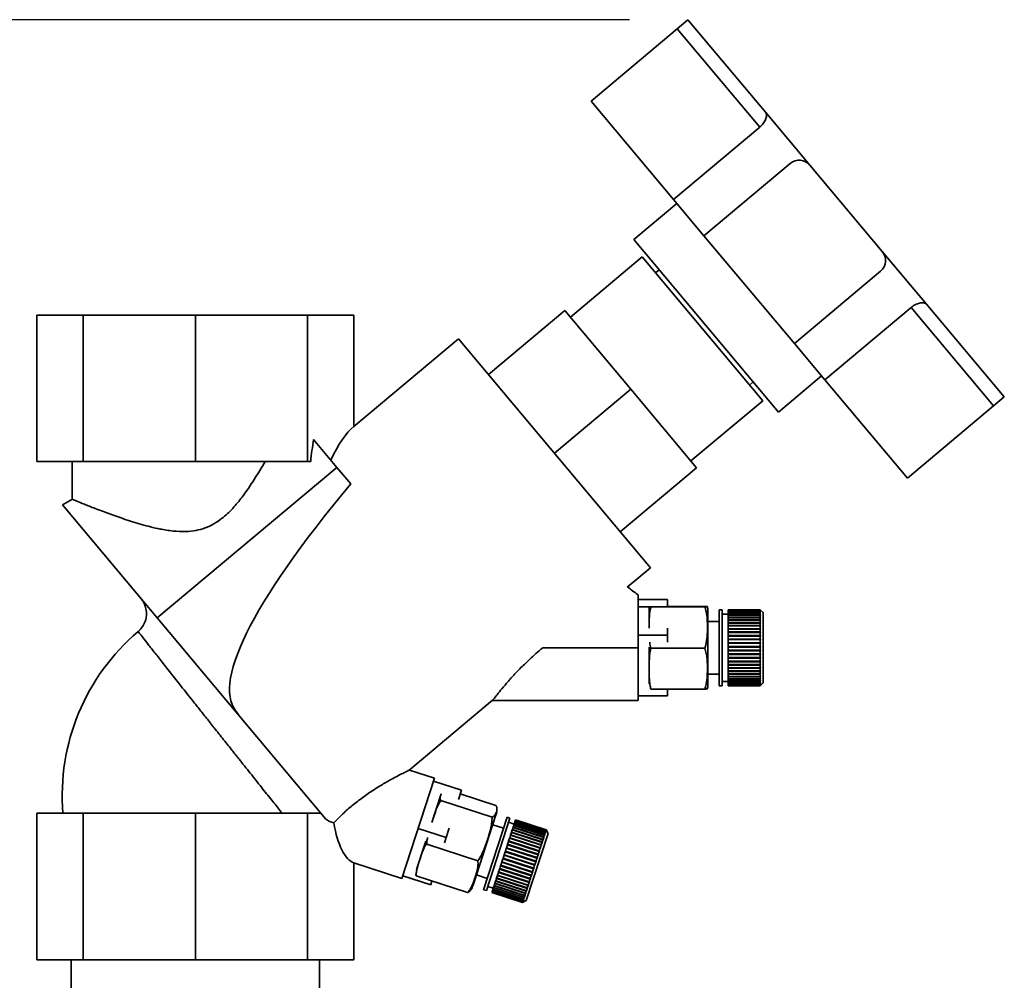
# Paper-space layout 'Blatt1' of a CAD drawing. Units: millimetres. Extents: x 0 to 5940, y 0 to 4200.
# Drawn here: x 3598 to 3766, y 3351 to 3515 of the extents above; entities that cross this region are included whole.
import ezdxf

# ---------------------------------------------------------------- set-up
doc = ezdxf.new("R2010")
doc.units = ezdxf.units.MM
doc.header["$LTSCALE"] = 10
doc.layers.add('1', color=7, linetype='Continuous')
doc.styles.add('SLDTEXTSTYLE0', font='TXT', dxfattribs={"width": 0.605})
doc.dimstyles.new('SLDDIMSTYLE0', dxfattribs={"dimtxt": 35, "dimasz": 25, "dimexe": 0, "dimexo": 0.0625, "dimgap": 8.75, "dimtad": 1, "dimdec": 1, "dimrnd": 1e-09, "dimzin": 4, "dimdsep": 46, "dimtxsty": 'SLDTEXTSTYLE0', "dimsah": 1, "dimcen": 0.09, "dimadec": 0, "dimazin": 1, "dimtfac": 1, "dimtdec": 1, "dimtofl": 0, "dimtmove": 0, "dimatfit": 3, "dimfxl": 1, "dimfrac": 2, "dimtolj": 1, "dimtzin": 12, "dimarcsym": 0})

# ---------------------------------------------------------------- blocks, each defined once
blk = doc.blocks.new('_D_2')
at = {"layer": '1'}
for p, q in [((3701.81, 3514.6), (2934.78, 3514.6)), ((2944.78, 3514.6), (2944.78, 1701.22)), ((3504.73, 1701.22), (2934.78, 1701.22))]:
    blk.add_line(p, q, dxfattribs=at)
for points in [[(2944.78, 3514.6), (2940.78, 3489.6), (2948.78, 3489.6)], [(2944.78, 1701.22), (2948.78, 1726.22), (2940.78, 1726.22)]]:
    blk.add_solid(points, dxfattribs=at)
at = {"layer": '1', "insert": (2899.66, 2515.67), "char_height": 35, "attachment_point": 1, "rotation": 90, "style": 'SLDTEXTSTYLE0'}
blk.add_mtext('ca. 1850', dxfattribs=at)

psp = doc.layouts.new('Blatt1')

# ---------------------------------------------------------------- linework, layer by layer
at = {"color": 7, "linetype": 'Continuous', "lineweight": 35}
for p, q in [((3709.97, 3513.06), (3711.81, 3514.6)), ((3711.81, 3514.6), (3725.09, 3498.78)), ((3695.26, 3500.72), (3709.97, 3513.06)), ((3709.97, 3513.06), (3724.05, 3496.27)), ((3695.26, 3500.72), (3709.34, 3483.93)), ((3725.09, 3498.78), (3732.63, 3489.78)), ((3724.05, 3496.27), (3709.34, 3483.93)), ((3729.25, 3490.08), (3714.54, 3477.74)), ((3732.63, 3489.78), (3744.97, 3475.07)), ((3709.34, 3483.93), (3714.54, 3477.74)), ((3709.92, 3483.25), (3702.56, 3477.08)), ((3702.56, 3477.08), (3727.24, 3447.66)), ((3714.54, 3477.74), (3729.97, 3459.35)), ((3704.01, 3474.12), (3691.75, 3463.83)), ((3724.57, 3449.6), (3704.01, 3474.12)), ((3744.97, 3475.07), (3752.52, 3466.08)), ((3706.87, 3471.95), (3706.26, 3471.43)), ((3729.97, 3459.35), (3744.68, 3471.69)), ((3735.17, 3453.15), (3749.88, 3465.5)), ((3749.88, 3465.5), (3763.96, 3448.71)), ((3752.52, 3466.08), (3765.8, 3450.25)), ((3600.67, 3464.22), (3600.67, 3439.22)), ((3600.67, 3464.22), (3608.59, 3464.22)), ((3608.59, 3464.22), (3608.59, 3439.22)), ((3608.59, 3464.22), (3627.73, 3464.22)), ((3627.73, 3464.22), (3627.73, 3439.22)), ((3646.86, 3464.22), (3627.73, 3464.22)), ((3646.86, 3464.22), (3646.86, 3439.22)), ((3654.79, 3464.22), (3646.86, 3464.22)), ((3654.79, 3445.22), (3654.79, 3464.22)), ((3677.76, 3454.05), (3690.78, 3464.98)), ((3702.03, 3451.57), (3690.78, 3464.98)), ((3672.62, 3460.18), (3654.79, 3445.22)), ((3705.4, 3421.11), (3672.62, 3460.18)), ((3729.97, 3459.35), (3735.17, 3453.15)), ((3727.24, 3447.66), (3734.6, 3453.84)), ((3722.32, 3452.28), (3722.94, 3452.8)), ((3735.17, 3453.15), (3749.25, 3436.37)), ((3702.03, 3451.57), (3689.01, 3440.65)), ((3713.28, 3438.17), (3702.03, 3451.57)), ((3765.8, 3450.25), (3763.96, 3448.71)), ((3712.32, 3439.32), (3724.57, 3449.6)), ((3763.96, 3448.71), (3749.25, 3436.37)), ((3651.9, 3438.2), (3647.9, 3442.97)), ((3600.67, 3439.22), (3608.59, 3439.22)), ((3606.73, 3439.22), (3606.73, 3432.77)), ((3608.59, 3439.22), (3627.73, 3439.22)), ((3627.73, 3439.22), (3646.86, 3439.22)), ((3646.86, 3439.22), (3647.41, 3439.22)), ((3621.22, 3412.54), (3651.9, 3438.2)), ((3654.24, 3435.41), (3651.9, 3438.2)), ((3713.28, 3438.17), (3700.26, 3427.24)), ((3606.77, 3432.82), (3605.04, 3431.82)), ((3621.22, 3412.54), (3605.04, 3431.82)), ((3701.44, 3417.79), (3705.4, 3421.11)), ((3708.29, 3415.66), (3703.29, 3415.66)), ((3708.29, 3414.47), (3708.29, 3415.66)), ((3705.19, 3414.45), (3703.29, 3414.45)), ((3705.19, 3410.81), (3705.19, 3414.45)), ((3705.49, 3414.44), (3714.69, 3414.44)), ((3708.29, 3414.49), (3714.69, 3414.49)), ((3715.19, 3401.13), (3715.19, 3413.77)), ((3717.64, 3413.95), (3717.14, 3413.95)), ((3717.14, 3400.95), (3717.14, 3413.95)), ((3717.64, 3400.95), (3717.64, 3413.95)), ((3718.64, 3413.2), (3717.64, 3413.2)), ((3724.14, 3413.95), (3718.64, 3413.95)), ((3718.64, 3413.94), (3718.64, 3413.95)), ((3718.64, 3413.94), (3724.14, 3413.94)), ((3718.64, 3413.93), (3718.64, 3413.94)), ((3724.14, 3413.93), (3718.64, 3413.93)), ((3718.64, 3413.87), (3718.64, 3413.93)), ((3718.64, 3413.87), (3724.14, 3413.87)), ((3718.64, 3413.85), (3718.64, 3413.87)), ((3724.14, 3413.85), (3718.64, 3413.85)), ((3718.64, 3413.73), (3718.64, 3413.85)), ((3718.64, 3413.73), (3724.14, 3413.73)), ((3718.64, 3413.71), (3718.64, 3413.73)), ((3724.14, 3413.71), (3718.64, 3413.71)), ((3718.64, 3413.54), (3718.64, 3413.71)), ((3718.64, 3413.54), (3724.14, 3413.54)), ((3718.64, 3413.5), (3718.64, 3413.54)), ((3724.14, 3413.5), (3718.64, 3413.5)), ((3718.64, 3413.29), (3718.64, 3413.5)), ((3718.64, 3413.29), (3724.14, 3413.29)), ((3718.64, 3413.24), (3718.64, 3413.29)), ((3724.14, 3413.24), (3718.64, 3413.24)), ((3718.64, 3412.98), (3718.64, 3413.24)), ((3718.64, 3413.24), (3724.19, 3413.24)), ((3718.64, 3413.24), (3718.64, 3413.24)), ((3724.64, 3413.45), (3724.14, 3413.95)), ((3724.14, 3413.94), (3724.14, 3413.95)), ((3724.14, 3413.94), (3724.19, 3413.89)), ((3724.14, 3413.87), (3724.14, 3413.93)), ((3724.19, 3413.88), (3724.14, 3413.93)), ((3724.14, 3413.87), (3724.19, 3413.82)), ((3724.14, 3413.73), (3724.14, 3413.85)), ((3724.19, 3413.8), (3724.14, 3413.85)), ((3724.14, 3413.73), (3724.19, 3413.69)), ((3724.14, 3413.54), (3724.14, 3413.71)), ((3724.19, 3413.66), (3724.14, 3413.71)), ((3724.14, 3413.54), (3724.19, 3413.49)), ((3724.14, 3413.29), (3724.14, 3413.5)), ((3724.19, 3413.46), (3724.14, 3413.5)), ((3724.14, 3413.29), (3724.19, 3413.24)), ((3724.14, 3412.98), (3724.14, 3413.24)), ((3724.19, 3413.2), (3724.14, 3413.24)), ((3724.15, 3413.49), (3724.19, 3413.49)), ((3724.16, 3413.69), (3724.19, 3413.69)), ((3724.17, 3413.82), (3724.19, 3413.82)), ((3724.18, 3413.89), (3724.19, 3413.89)), ((3724.19, 3413.89), (3724.19, 3413.88)), ((3724.19, 3413.82), (3724.19, 3413.8)), ((3724.19, 3413.69), (3724.19, 3413.66)), ((3724.19, 3413.49), (3724.19, 3413.46)), ((3724.19, 3413.24), (3724.19, 3413.2)), ((3724.64, 3401.45), (3724.64, 3413.45)), ((3634.98, 3396.13), (3621.22, 3412.54)), ((3717.14, 3411.95), (3715.19, 3411.95)), ((3718.64, 3412.98), (3724.14, 3412.98)), ((3718.64, 3412.94), (3718.64, 3412.98)), ((3718.64, 3412.94), (3724.19, 3412.94)), ((3718.64, 3412.93), (3718.64, 3412.94)), ((3724.14, 3412.93), (3718.64, 3412.93)), ((3718.64, 3412.62), (3718.64, 3412.93)), ((3718.64, 3412.62), (3724.14, 3412.62)), ((3718.64, 3412.58), (3718.64, 3412.62)), ((3718.64, 3412.58), (3724.19, 3412.58)), ((3718.64, 3412.56), (3718.64, 3412.58)), ((3724.14, 3412.56), (3718.64, 3412.56)), ((3718.64, 3412.21), (3718.64, 3412.56)), ((3718.64, 3412.21), (3724.14, 3412.21)), ((3718.64, 3412.17), (3718.64, 3412.21)), ((3718.64, 3412.17), (3724.19, 3412.17)), ((3718.64, 3412.14), (3718.64, 3412.17)), ((3724.14, 3412.14), (3718.64, 3412.14)), ((3718.64, 3411.75), (3718.64, 3412.14)), ((3718.64, 3411.75), (3724.14, 3411.75)), ((3718.64, 3411.72), (3718.64, 3411.75)), ((3718.64, 3411.72), (3724.19, 3411.72)), ((3718.64, 3411.67), (3718.64, 3411.72)), ((3724.14, 3411.67), (3718.64, 3411.67)), ((3718.64, 3411.25), (3718.64, 3411.67)), ((3724.14, 3412.98), (3724.19, 3412.94)), ((3724.14, 3412.62), (3724.14, 3412.93)), ((3724.19, 3412.88), (3724.14, 3412.93)), ((3724.14, 3412.62), (3724.19, 3412.58)), ((3724.14, 3412.21), (3724.14, 3412.56)), ((3724.19, 3412.52), (3724.14, 3412.56)), ((3724.14, 3412.21), (3724.19, 3412.17)), ((3724.14, 3411.75), (3724.14, 3412.14)), ((3724.19, 3412.1), (3724.14, 3412.14)), ((3724.14, 3411.75), (3724.19, 3411.72)), ((3724.14, 3411.25), (3724.14, 3411.67)), ((3724.19, 3411.64), (3724.14, 3411.67)), ((3724.19, 3412.94), (3724.19, 3412.88)), ((3724.19, 3412.58), (3724.19, 3412.52)), ((3724.19, 3412.17), (3724.19, 3412.1)), ((3724.19, 3411.72), (3724.19, 3411.64)), ((3708.29, 3409.6), (3708.29, 3410.79)), ((3718.64, 3411.25), (3724.14, 3411.25)), ((3718.64, 3411.22), (3718.64, 3411.25)), ((3718.64, 3411.22), (3724.19, 3411.22)), ((3718.64, 3411.17), (3718.64, 3411.22)), ((3724.14, 3411.17), (3718.64, 3411.17)), ((3718.64, 3410.71), (3718.64, 3411.17)), ((3718.64, 3410.71), (3724.14, 3410.71)), ((3718.64, 3410.69), (3718.64, 3410.71)), ((3718.64, 3410.69), (3724.19, 3410.69)), ((3718.64, 3410.63), (3718.64, 3410.69)), ((3724.14, 3410.63), (3718.64, 3410.63)), ((3718.64, 3410.15), (3718.64, 3410.63)), ((3718.64, 3410.15), (3724.14, 3410.15)), ((3718.64, 3410.13), (3718.64, 3410.15)), ((3718.64, 3410.13), (3724.19, 3410.13)), ((3718.64, 3410.06), (3718.64, 3410.13)), ((3724.14, 3410.06), (3718.64, 3410.06)), ((3718.64, 3409.55), (3718.64, 3410.06)), ((3724.14, 3411.25), (3724.19, 3411.22)), ((3724.14, 3410.71), (3724.14, 3411.17)), ((3724.19, 3411.14), (3724.14, 3411.17)), ((3724.14, 3410.71), (3724.19, 3410.69)), ((3724.14, 3410.15), (3724.14, 3410.63)), ((3724.19, 3410.6), (3724.14, 3410.63)), ((3724.14, 3410.15), (3724.19, 3410.13)), ((3724.14, 3409.55), (3724.14, 3410.06)), ((3724.19, 3410.04), (3724.14, 3410.06)), ((3724.19, 3411.22), (3724.19, 3411.14)), ((3724.19, 3410.13), (3724.19, 3410.04)), ((3703.29, 3409.6), (3708.29, 3409.6)), ((3708.29, 3408.42), (3708.29, 3409.6)), ((3718.64, 3409.55), (3724.14, 3409.55)), ((3718.64, 3409.54), (3718.64, 3409.55)), ((3718.64, 3409.54), (3724.19, 3409.54)), ((3718.64, 3409.46), (3718.64, 3409.54)), ((3724.14, 3409.46), (3718.64, 3409.46)), ((3718.64, 3408.94), (3718.64, 3409.46)), ((3718.64, 3408.94), (3724.14, 3408.94)), ((3718.64, 3408.93), (3718.64, 3408.94)), ((3718.64, 3408.93), (3724.19, 3408.93)), ((3718.64, 3408.84), (3718.64, 3408.93)), ((3724.14, 3408.84), (3718.64, 3408.84)), ((3718.64, 3408.31), (3718.64, 3408.84)), ((3718.64, 3408.31), (3724.14, 3408.31)), ((3718.64, 3408.31), (3724.19, 3408.31)), ((3718.64, 3408.31), (3718.64, 3408.31)), ((3718.64, 3408.21), (3718.64, 3408.31)), ((3724.14, 3408.21), (3718.64, 3408.21)), ((3718.64, 3407.68), (3718.64, 3408.21)), ((3724.14, 3409.55), (3724.19, 3409.54)), ((3724.14, 3408.94), (3724.14, 3409.46)), ((3724.19, 3409.44), (3724.14, 3409.46)), ((3724.14, 3408.94), (3724.19, 3408.93)), ((3724.14, 3408.31), (3724.14, 3408.84)), ((3724.19, 3408.83), (3724.14, 3408.84)), ((3724.14, 3408.31), (3724.19, 3408.31)), ((3724.14, 3407.68), (3724.14, 3408.21)), ((3724.19, 3408.21), (3724.14, 3408.21)), ((3724.19, 3409.54), (3724.19, 3409.44)), ((3724.19, 3408.93), (3724.19, 3408.83)), ((3724.19, 3408.31), (3724.19, 3408.21)), ((3703.29, 3407.45), (3687.01, 3407.45)), ((3703.29, 3398.45), (3703.29, 3407.45)), ((3705.19, 3401.31), (3705.19, 3407.54)), ((3705.49, 3407.41), (3714.69, 3407.41)), ((3718.64, 3407.68), (3724.14, 3407.68)), ((3718.64, 3407.68), (3724.19, 3407.68)), ((3718.64, 3407.68), (3718.64, 3407.68)), ((3718.64, 3407.58), (3718.64, 3407.68)), ((3724.14, 3407.58), (3718.64, 3407.58)), ((3718.64, 3407.04), (3718.64, 3407.58)), ((3718.64, 3407.04), (3724.14, 3407.04)), ((3718.64, 3406.94), (3718.64, 3407.04)), ((3724.14, 3406.94), (3718.64, 3406.94)), ((3718.64, 3406.41), (3718.64, 3406.94)), ((3718.64, 3406.94), (3724.19, 3406.94)), ((3718.64, 3406.94), (3718.64, 3406.94)), ((3724.14, 3407.68), (3724.19, 3407.68)), ((3724.14, 3407.04), (3724.14, 3407.58)), ((3724.19, 3407.58), (3724.14, 3407.58)), ((3724.14, 3407.04), (3724.19, 3407.04)), ((3724.14, 3406.41), (3724.14, 3406.94)), ((3724.19, 3406.94), (3724.14, 3406.94)), ((3724.19, 3407.68), (3724.19, 3407.58)), ((3724.19, 3407.04), (3724.19, 3406.94)), ((3718.64, 3406.41), (3724.14, 3406.41)), ((3718.64, 3406.32), (3718.64, 3406.41)), ((3718.64, 3406.32), (3724.19, 3406.32)), ((3718.64, 3406.31), (3718.64, 3406.32)), ((3724.14, 3406.31), (3718.64, 3406.31)), ((3718.64, 3405.78), (3718.64, 3406.31)), ((3718.64, 3405.78), (3724.14, 3405.78)), ((3718.64, 3405.7), (3718.64, 3405.78)), ((3718.64, 3405.7), (3724.19, 3405.7)), ((3718.64, 3405.69), (3718.64, 3405.7)), ((3724.14, 3405.69), (3718.64, 3405.69)), ((3718.64, 3405.17), (3718.64, 3405.69)), ((3718.64, 3405.17), (3724.14, 3405.17)), ((3718.64, 3405.1), (3718.64, 3405.17)), ((3718.64, 3405.1), (3724.19, 3405.1)), ((3718.64, 3405.08), (3718.64, 3405.1)), ((3724.14, 3405.08), (3718.64, 3405.08)), ((3718.64, 3404.59), (3718.64, 3405.08)), ((3724.14, 3406.41), (3724.19, 3406.41)), ((3724.19, 3406.32), (3724.14, 3406.31)), ((3724.14, 3405.78), (3724.14, 3406.31)), ((3724.14, 3405.78), (3724.19, 3405.8)), ((3724.19, 3405.7), (3724.14, 3405.69)), ((3724.14, 3405.17), (3724.14, 3405.69)), ((3724.14, 3405.17), (3724.19, 3405.19)), ((3724.19, 3405.1), (3724.14, 3405.08)), ((3724.14, 3404.59), (3724.14, 3405.08)), ((3724.19, 3406.41), (3724.19, 3406.32)), ((3724.19, 3405.8), (3724.19, 3405.7)), ((3724.19, 3405.19), (3724.19, 3405.1)), ((3718.64, 3404.59), (3724.14, 3404.59)), ((3718.64, 3404.52), (3718.64, 3404.59)), ((3718.64, 3404.52), (3724.19, 3404.52)), ((3718.64, 3404.5), (3718.64, 3404.52)), ((3724.14, 3404.5), (3718.64, 3404.5)), ((3718.64, 3404.03), (3718.64, 3404.5)), ((3718.64, 3404.03), (3724.14, 3404.03)), ((3718.64, 3403.97), (3718.64, 3404.03)), ((3718.64, 3403.97), (3724.19, 3403.97)), ((3718.64, 3403.95), (3718.64, 3403.97)), ((3724.14, 3403.95), (3718.64, 3403.95)), ((3718.64, 3403.51), (3718.64, 3403.95)), ((3718.64, 3403.51), (3724.14, 3403.51)), ((3718.64, 3403.46), (3718.64, 3403.51)), ((3718.64, 3403.46), (3724.19, 3403.46)), ((3718.64, 3403.43), (3718.64, 3403.46)), ((3724.14, 3403.43), (3718.64, 3403.43)), ((3718.64, 3403.02), (3718.64, 3403.43)), ((3724.14, 3404.59), (3724.19, 3404.61)), ((3724.19, 3404.52), (3724.14, 3404.5)), ((3724.14, 3404.03), (3724.14, 3404.5)), ((3724.14, 3404.03), (3724.19, 3404.06)), ((3724.19, 3403.97), (3724.14, 3403.95)), ((3724.14, 3403.51), (3724.14, 3403.95)), ((3724.14, 3403.51), (3724.19, 3403.54)), ((3724.19, 3403.46), (3724.14, 3403.43)), ((3724.14, 3403.02), (3724.14, 3403.43)), ((3724.19, 3404.61), (3724.19, 3404.52)), ((3724.19, 3404.06), (3724.19, 3403.97)), ((3724.19, 3403.54), (3724.19, 3403.46)), ((3715.19, 3402.95), (3717.14, 3402.95)), ((3717.64, 3401.7), (3718.64, 3401.7)), ((3718.64, 3403.02), (3724.14, 3403.02)), ((3718.64, 3402.98), (3718.64, 3403.02)), ((3718.64, 3402.98), (3724.19, 3402.98)), ((3718.64, 3402.95), (3718.64, 3402.98)), ((3724.14, 3402.95), (3718.64, 3402.95)), ((3718.64, 3402.57), (3718.64, 3402.95)), ((3718.64, 3402.57), (3724.14, 3402.57)), ((3718.64, 3402.55), (3718.64, 3402.57)), ((3718.64, 3402.55), (3724.19, 3402.55)), ((3718.64, 3402.51), (3718.64, 3402.55)), ((3724.14, 3402.51), (3718.64, 3402.51)), ((3718.64, 3402.18), (3718.64, 3402.51)), ((3718.64, 3402.18), (3724.14, 3402.18)), ((3718.64, 3402.16), (3718.64, 3402.18)), ((3718.64, 3402.16), (3724.19, 3402.16)), ((3718.64, 3402.12), (3718.64, 3402.16)), ((3724.14, 3402.12), (3718.64, 3402.12)), ((3718.64, 3401.83), (3718.64, 3402.12)), ((3718.64, 3401.83), (3724.14, 3401.83)), ((3718.64, 3401.82), (3718.64, 3401.83)), ((3718.64, 3401.82), (3724.19, 3401.82)), ((3718.64, 3401.78), (3718.64, 3401.82)), ((3724.14, 3401.78), (3718.64, 3401.78)), ((3718.64, 3401.54), (3718.64, 3401.78)), ((3718.64, 3401.54), (3724.14, 3401.54)), ((3718.64, 3401.5), (3718.64, 3401.54)), ((3724.14, 3401.5), (3718.64, 3401.5)), ((3718.64, 3401.3), (3718.64, 3401.5)), ((3724.14, 3403.02), (3724.19, 3403.05)), ((3724.19, 3402.98), (3724.14, 3402.95)), ((3724.14, 3402.57), (3724.14, 3402.95)), ((3724.14, 3402.57), (3724.19, 3402.61)), ((3724.19, 3402.55), (3724.14, 3402.51)), ((3724.14, 3402.18), (3724.14, 3402.51)), ((3724.14, 3402.18), (3724.19, 3402.22)), ((3724.19, 3402.16), (3724.14, 3402.12)), ((3724.14, 3401.83), (3724.14, 3402.12)), ((3724.14, 3401.83), (3724.19, 3401.87)), ((3724.19, 3401.82), (3724.14, 3401.78)), ((3724.14, 3401.54), (3724.14, 3401.78)), ((3724.14, 3401.54), (3724.19, 3401.58)), ((3724.19, 3401.54), (3724.14, 3401.5)), ((3724.14, 3401.54), (3724.19, 3401.54)), ((3724.14, 3401.3), (3724.14, 3401.5)), ((3724.14, 3400.95), (3724.64, 3401.45)), ((3724.19, 3403.05), (3724.19, 3402.98)), ((3724.19, 3402.61), (3724.19, 3402.55)), ((3724.19, 3402.22), (3724.19, 3402.16)), ((3724.19, 3401.58), (3724.19, 3401.54)), ((3705.49, 3400.41), (3714.69, 3400.41)), ((3708.29, 3399.24), (3708.29, 3400.41)), ((3717.14, 3400.95), (3717.64, 3400.95)), ((3718.64, 3401.3), (3724.14, 3401.3)), ((3718.64, 3401.27), (3718.64, 3401.3)), ((3724.14, 3401.27), (3718.64, 3401.27)), ((3718.64, 3401.12), (3718.64, 3401.27)), ((3718.64, 3401.12), (3724.14, 3401.12)), ((3718.64, 3401.1), (3718.64, 3401.12)), ((3724.14, 3401.1), (3718.64, 3401.1)), ((3718.64, 3401.01), (3718.64, 3401.1)), ((3718.64, 3401.01), (3724.14, 3401.01)), ((3718.64, 3401), (3718.64, 3401.01)), ((3724.14, 3401), (3718.64, 3401)), ((3718.64, 3400.96), (3718.64, 3401)), ((3718.64, 3400.96), (3724.14, 3400.96)), ((3718.64, 3400.95), (3718.64, 3400.96)), ((3718.64, 3400.95), (3724.14, 3400.95)), ((3724.14, 3400.95), (3718.64, 3400.95)), ((3724.14, 3401.3), (3724.19, 3401.35)), ((3724.19, 3401.32), (3724.14, 3401.27)), ((3724.14, 3401.12), (3724.14, 3401.27)), ((3724.14, 3401.12), (3724.19, 3401.17)), ((3724.19, 3401.15), (3724.14, 3401.1)), ((3724.14, 3401.01), (3724.14, 3401.1)), ((3724.14, 3401.01), (3724.19, 3401.06)), ((3724.19, 3401.05), (3724.14, 3401)), ((3724.14, 3400.96), (3724.19, 3401.01)), ((3724.19, 3401), (3724.14, 3400.95)), ((3724.14, 3400.96), (3724.14, 3401)), ((3724.15, 3401.32), (3724.19, 3401.32)), ((3724.16, 3401.15), (3724.19, 3401.15)), ((3724.17, 3401.05), (3724.19, 3401.05)), ((3724.18, 3401), (3724.19, 3401)), ((3724.19, 3401.35), (3724.19, 3401.32)), ((3724.19, 3401.17), (3724.19, 3401.15)), ((3724.19, 3401.06), (3724.19, 3401.05)), ((3724.19, 3401.01), (3724.19, 3401)), ((3664.19, 3386.53), (3678.44, 3398.49)), ((3678.4, 3398.45), (3703.29, 3398.45)), ((3703.29, 3399.24), (3708.29, 3399.24)), ((3635.03, 3396.19), (3634.98, 3396.13)), ((3634.98, 3396.13), (3635.03, 3396.19)), ((3634.98, 3396.13), (3634.98, 3396.13)), ((3634.98, 3396.13), (3649.99, 3378.24)), ((3668.55, 3385.2), (3664.27, 3386.6)), ((3662.99, 3368.08), (3668.55, 3385.2)), ((3668.39, 3384.71), (3673.15, 3383.17)), ((3672.63, 3381.58), (3673.15, 3383.17)), ((3668.1, 3377.67), (3669.68, 3382.52)), ((3669.63, 3381.41), (3678.38, 3378.57)), ((3672.94, 3382.54), (3679.03, 3380.56)), ((3600.67, 3379.22), (3600.67, 3354.22)), ((3600.67, 3379.22), (3608.59, 3379.22)), ((3608.59, 3379.22), (3608.59, 3354.22)), ((3608.59, 3379.22), (3627.73, 3379.22)), ((3627.73, 3379.22), (3627.73, 3354.22)), ((3627.73, 3379.22), (3646.86, 3379.22)), ((3646.86, 3379.22), (3646.86, 3354.22)), ((3649.17, 3379.22), (3646.86, 3379.22)), ((3675.13, 3366.95), (3679.04, 3378.98)), ((3676.93, 3366.18), (3680.94, 3378.55)), ((3677.4, 3366.03), (3681.42, 3378.39)), ((3681.42, 3378.39), (3680.94, 3378.55)), ((3682.3, 3377.89), (3682.34, 3377.99)), ((3682.34, 3377.99), (3682.35, 3378.01)), ((3687.57, 3376.29), (3682.34, 3377.99)), ((3682.35, 3378.01), (3682.36, 3378.07)), ((3682.35, 3378.01), (3687.58, 3376.31)), ((3687.59, 3376.37), (3682.36, 3378.07)), ((3682.36, 3378.07), (3682.37, 3378.07)), ((3687.6, 3376.39), (3682.37, 3378.09)), ((3682.37, 3378.07), (3682.37, 3378.09)), ((3682.37, 3378.07), (3687.6, 3376.38)), ((3670.52, 3375.1), (3665.77, 3376.64)), ((3670.52, 3375.1), (3671.04, 3376.69)), ((3680.32, 3376.65), (3678.48, 3377.25)), ((3682.14, 3377.37), (3681.19, 3377.68)), ((3681.7, 3376.01), (3681.82, 3376.38)), ((3681.82, 3376.38), (3681.83, 3376.41)), ((3687.05, 3374.68), (3681.82, 3376.38)), ((3681.83, 3376.41), (3681.84, 3376.45)), ((3681.83, 3376.41), (3687.1, 3374.7)), ((3681.84, 3376.45), (3681.94, 3376.78)), ((3681.84, 3376.45), (3687.07, 3374.75)), ((3681.94, 3376.78), (3681.95, 3376.8)), ((3687.18, 3375.08), (3681.94, 3376.78)), ((3681.95, 3376.8), (3681.96, 3376.84)), ((3681.95, 3376.8), (3687.23, 3375.08)), ((3681.96, 3376.84), (3682.06, 3377.13)), ((3681.96, 3376.84), (3687.19, 3375.14)), ((3682.06, 3377.14), (3682.07, 3377.18)), ((3682.06, 3377.14), (3687.34, 3375.42)), ((3682.06, 3377.13), (3682.06, 3377.14)), ((3687.29, 3375.43), (3682.06, 3377.13)), ((3682.07, 3377.18), (3682.16, 3377.43)), ((3682.07, 3377.18), (3687.31, 3375.48)), ((3682.16, 3377.43), (3682.17, 3377.47)), ((3687.39, 3375.73), (3682.16, 3377.43)), ((3682.17, 3377.47), (3682.24, 3377.67)), ((3682.17, 3377.47), (3687.4, 3375.77)), ((3682.24, 3377.67), (3682.25, 3377.71)), ((3687.47, 3375.97), (3682.24, 3377.67)), ((3682.25, 3377.71), (3682.3, 3377.86)), ((3682.25, 3377.71), (3687.48, 3376.01)), ((3682.3, 3377.89), (3687.54, 3376.19)), ((3682.3, 3377.86), (3682.3, 3377.89)), ((3687.53, 3376.16), (3682.3, 3377.86)), ((3687.54, 3376.19), (3687.57, 3376.29)), ((3687.6, 3376.23), (3687.57, 3376.29)), ((3687.58, 3376.31), (3687.59, 3376.37)), ((3687.58, 3376.31), (3687.61, 3376.25)), ((3687.63, 3376.31), (3687.59, 3376.37)), ((3687.59, 3376.25), (3687.61, 3376.25)), ((3687.92, 3375.76), (3687.6, 3376.39)), ((3687.6, 3376.38), (3687.6, 3376.39)), ((3687.6, 3376.38), (3687.63, 3376.31)), ((3687.61, 3376.25), (3687.6, 3376.23)), ((3687.62, 3376.31), (3687.63, 3376.31)), ((3687.63, 3376.31), (3687.63, 3376.31)), ((3670.23, 3374.18), (3670.52, 3375.1)), ((3681.2, 3374.5), (3681.35, 3374.95)), ((3681.35, 3374.95), (3681.37, 3375.01)), ((3686.58, 3373.25), (3681.35, 3374.95)), ((3681.37, 3375.01), (3681.38, 3375.04)), ((3681.37, 3375.01), (3686.65, 3373.3)), ((3681.38, 3375.04), (3681.52, 3375.47)), ((3681.38, 3375.04), (3686.61, 3373.34)), ((3681.52, 3375.47), (3681.53, 3375.51)), ((3686.75, 3373.77), (3681.52, 3375.47)), ((3681.53, 3375.51), (3681.54, 3375.54)), ((3681.53, 3375.51), (3686.81, 3373.8)), ((3681.54, 3375.54), (3681.67, 3375.94)), ((3681.54, 3375.54), (3686.77, 3373.84)), ((3681.67, 3375.94), (3681.69, 3375.98)), ((3686.9, 3374.24), (3681.67, 3375.94)), ((3681.69, 3375.98), (3681.7, 3376.01)), ((3681.69, 3375.98), (3686.96, 3374.27)), ((3681.7, 3376.01), (3686.93, 3374.32)), ((3684.21, 3364.34), (3687.92, 3375.76)), ((3686.93, 3374.32), (3687.05, 3374.68)), ((3687.08, 3374.63), (3687.05, 3374.68)), ((3687.07, 3374.75), (3687.18, 3375.08)), ((3687.07, 3374.75), (3687.1, 3374.7)), ((3687.1, 3374.7), (3687.08, 3374.63)), ((3687.21, 3375.03), (3687.18, 3375.08)), ((3687.19, 3375.14), (3687.29, 3375.43)), ((3687.19, 3375.14), (3687.23, 3375.08)), ((3687.23, 3375.08), (3687.21, 3375.03)), ((3687.32, 3375.37), (3687.29, 3375.43)), ((3687.31, 3375.48), (3687.39, 3375.73)), ((3687.31, 3375.48), (3687.34, 3375.42)), ((3687.34, 3375.42), (3687.32, 3375.37)), ((3687.42, 3375.67), (3687.39, 3375.73)), ((3687.39, 3375.73), (3687.43, 3375.71)), ((3687.4, 3375.77), (3687.47, 3375.97)), ((3687.4, 3375.77), (3687.43, 3375.71)), ((3687.43, 3375.71), (3687.42, 3375.67)), ((3687.5, 3375.91), (3687.47, 3375.97)), ((3687.47, 3375.96), (3687.51, 3375.95)), ((3687.48, 3376.01), (3687.53, 3376.16)), ((3687.48, 3376.01), (3687.51, 3375.95)), ((3687.51, 3375.95), (3687.5, 3375.91)), ((3687.56, 3376.1), (3687.53, 3376.16)), ((3687.54, 3376.19), (3687.57, 3376.13)), ((3687.54, 3376.13), (3687.57, 3376.13)), ((3665.48, 3369.6), (3667.05, 3374.45)), ((3667.21, 3373.97), (3675.96, 3371.13)), ((3680.64, 3372.76), (3680.8, 3373.26)), ((3680.8, 3373.26), (3680.83, 3373.34)), ((3686.03, 3371.56), (3680.8, 3373.26)), ((3680.83, 3373.35), (3680.99, 3373.85)), ((3680.83, 3373.35), (3686.06, 3371.65)), ((3680.83, 3373.34), (3680.83, 3373.35)), ((3680.83, 3373.34), (3686.11, 3371.63)), ((3680.99, 3373.85), (3681.02, 3373.92)), ((3686.22, 3372.15), (3680.99, 3373.85)), ((3681.02, 3373.94), (3681.18, 3374.41)), ((3681.02, 3373.94), (3686.25, 3372.24)), ((3681.02, 3373.92), (3681.02, 3373.94)), ((3681.02, 3373.92), (3686.29, 3372.2)), ((3681.18, 3374.41), (3681.2, 3374.48)), ((3686.41, 3372.71), (3681.18, 3374.41)), ((3681.2, 3374.5), (3686.43, 3372.8)), ((3681.2, 3374.48), (3681.2, 3374.5)), ((3681.2, 3374.48), (3686.48, 3372.76)), ((3686.43, 3372.8), (3686.58, 3373.25)), ((3686.62, 3373.21), (3686.58, 3373.25)), ((3686.61, 3373.34), (3686.75, 3373.77)), ((3686.61, 3373.34), (3686.65, 3373.3)), ((3686.65, 3373.3), (3686.62, 3373.21)), ((3686.79, 3373.72), (3686.75, 3373.77)), ((3686.77, 3373.84), (3686.9, 3374.24)), ((3686.77, 3373.84), (3686.81, 3373.8)), ((3686.81, 3373.8), (3686.79, 3373.72)), ((3686.94, 3374.2), (3686.9, 3374.24)), ((3686.93, 3374.32), (3686.96, 3374.27)), ((3686.96, 3374.27), (3686.94, 3374.2)), ((3680.05, 3370.94), (3680.21, 3371.45)), ((3685.44, 3369.75), (3680.21, 3371.45)), ((3680.21, 3371.45), (3680.22, 3371.45)), ((3680.22, 3371.45), (3680.24, 3371.55)), ((3680.22, 3371.45), (3685.49, 3369.74)), ((3680.24, 3371.55), (3680.41, 3372.06)), ((3680.24, 3371.55), (3685.48, 3369.85)), ((3680.41, 3372.06), (3680.44, 3372.15)), ((3685.64, 3370.36), (3680.41, 3372.06)), ((3680.44, 3372.15), (3680.61, 3372.66)), ((3680.44, 3372.15), (3685.67, 3370.45)), ((3680.44, 3372.15), (3685.72, 3370.44)), ((3680.44, 3372.15), (3680.44, 3372.15)), ((3680.61, 3372.66), (3680.64, 3372.75)), ((3685.84, 3370.96), (3680.61, 3372.66)), ((3680.64, 3372.76), (3685.87, 3371.06)), ((3680.64, 3372.75), (3680.64, 3372.76)), ((3680.64, 3372.75), (3685.91, 3371.04)), ((3685.87, 3371.06), (3686.03, 3371.56)), ((3686.08, 3371.53), (3686.03, 3371.56)), ((3686.06, 3371.65), (3686.22, 3372.15)), ((3686.06, 3371.65), (3686.11, 3371.63)), ((3686.11, 3371.63), (3686.08, 3371.53)), ((3686.27, 3372.11), (3686.22, 3372.15)), ((3686.25, 3372.24), (3686.41, 3372.71)), ((3686.25, 3372.24), (3686.29, 3372.2)), ((3686.29, 3372.2), (3686.27, 3372.11)), ((3686.45, 3372.68), (3686.41, 3372.71)), ((3686.43, 3372.8), (3686.48, 3372.76)), ((3686.48, 3372.76), (3686.45, 3372.68)), ((3654.79, 3370.75), (3662.99, 3368.08)), ((3654.79, 3370.75), (3654.79, 3354.22)), ((3679.49, 3369.21), (3679.64, 3369.68)), ((3679.64, 3369.7), (3679.67, 3369.77)), ((3679.64, 3369.7), (3684.92, 3367.98)), ((3679.64, 3369.68), (3679.64, 3369.7)), ((3684.87, 3367.98), (3679.64, 3369.68)), ((3679.67, 3369.77), (3679.83, 3370.26)), ((3679.67, 3369.77), (3684.9, 3368.07)), ((3679.83, 3370.27), (3679.86, 3370.35)), ((3679.83, 3370.27), (3685.11, 3368.55)), ((3679.83, 3370.26), (3679.83, 3370.27)), ((3685.06, 3368.56), (3679.83, 3370.26)), ((3679.86, 3370.35), (3680.02, 3370.85)), ((3679.86, 3370.35), (3685.09, 3368.65)), ((3680.02, 3370.86), (3680.05, 3370.94)), ((3680.02, 3370.86), (3685.3, 3369.14)), ((3680.02, 3370.85), (3680.02, 3370.86)), ((3685.25, 3369.15), (3680.02, 3370.85)), ((3680.05, 3370.94), (3685.28, 3369.24)), ((3685.28, 3369.24), (3685.44, 3369.75)), ((3685.49, 3369.74), (3685.44, 3369.75)), ((3685.48, 3369.85), (3685.64, 3370.36)), ((3685.48, 3369.85), (3685.52, 3369.83)), ((3685.52, 3369.83), (3685.49, 3369.74)), ((3685.69, 3370.34), (3685.64, 3370.36)), ((3685.67, 3370.45), (3685.84, 3370.96)), ((3685.67, 3370.45), (3685.72, 3370.44)), ((3685.72, 3370.44), (3685.69, 3370.34)), ((3685.88, 3370.94), (3685.84, 3370.96)), ((3685.87, 3371.06), (3685.91, 3371.04)), ((3685.91, 3371.04), (3685.88, 3370.94)), ((3663.15, 3368.57), (3667.9, 3367.03)), ((3665.44, 3368.52), (3674.19, 3365.68)), ((3675.7, 3368.69), (3677.54, 3368.09)), ((3679, 3367.71), (3679.13, 3368.1)), ((3679.13, 3368.1), (3679.14, 3368.13)), ((3684.36, 3366.4), (3679.13, 3368.1)), ((3679.14, 3368.13), (3679.15, 3368.18)), ((3679.14, 3368.13), (3684.41, 3366.42)), ((3679.15, 3368.18), (3679.29, 3368.6)), ((3679.15, 3368.18), (3684.38, 3366.48)), ((3679.29, 3368.6), (3679.3, 3368.62)), ((3684.52, 3366.9), (3679.29, 3368.6)), ((3679.3, 3368.62), (3679.31, 3368.68)), ((3679.3, 3368.62), (3684.57, 3366.91)), ((3679.31, 3368.68), (3679.46, 3369.13)), ((3679.31, 3368.68), (3684.54, 3366.98)), ((3679.46, 3369.13), (3679.47, 3369.15)), ((3684.69, 3367.43), (3679.46, 3369.13)), ((3679.47, 3369.15), (3679.49, 3369.21)), ((3679.47, 3369.15), (3684.74, 3367.43)), ((3679.49, 3369.21), (3684.72, 3367.51)), ((3684.72, 3367.51), (3684.87, 3367.98)), ((3684.92, 3367.98), (3684.87, 3367.98)), ((3684.9, 3368.07), (3685.06, 3368.56)), ((3684.9, 3368.07), (3684.95, 3368.07)), ((3684.95, 3368.07), (3684.92, 3367.98)), ((3685.11, 3368.55), (3685.06, 3368.56)), ((3685.09, 3368.65), (3685.25, 3369.15)), ((3685.09, 3368.65), (3685.14, 3368.65)), ((3685.3, 3369.14), (3685.25, 3369.15)), ((3685.28, 3369.24), (3685.33, 3369.24)), ((3685.33, 3369.24), (3685.3, 3369.14)), ((3667.9, 3367.03), (3668.11, 3367.66)), ((3676.93, 3366.18), (3677.4, 3366.03)), ((3677.63, 3366.74), (3678.58, 3366.43)), ((3678.46, 3366.06), (3678.52, 3366.25)), ((3678.52, 3366.25), (3678.54, 3366.29)), ((3683.76, 3364.55), (3678.52, 3366.25)), ((3678.54, 3366.29), (3678.61, 3366.53)), ((3678.54, 3366.29), (3683.77, 3364.59)), ((3678.61, 3366.53), (3678.63, 3366.57)), ((3683.84, 3364.83), (3678.61, 3366.53)), ((3678.63, 3366.57), (3678.72, 3366.85)), ((3678.63, 3366.57), (3683.86, 3364.87)), ((3678.63, 3366.57), (3683.91, 3364.85)), ((3678.63, 3366.57), (3678.63, 3366.57)), ((3678.72, 3366.85), (3678.73, 3366.89)), ((3683.95, 3365.15), (3678.72, 3366.85)), ((3678.73, 3366.89), (3678.74, 3366.91)), ((3678.73, 3366.89), (3684.01, 3365.17)), ((3678.74, 3366.91), (3678.84, 3367.22)), ((3678.74, 3366.91), (3683.97, 3365.21)), ((3678.84, 3367.22), (3678.85, 3367.26)), ((3684.07, 3365.52), (3678.84, 3367.22)), ((3678.85, 3367.26), (3678.86, 3367.29)), ((3678.85, 3367.26), (3684.13, 3365.54)), ((3678.86, 3367.29), (3678.98, 3367.64)), ((3678.86, 3367.29), (3684.09, 3365.59)), ((3678.98, 3367.64), (3678.99, 3367.68)), ((3684.21, 3365.94), (3678.98, 3367.64)), ((3678.99, 3367.68), (3679, 3367.71)), ((3678.99, 3367.68), (3684.27, 3365.96)), ((3679, 3367.71), (3684.23, 3366.01)), ((3684.23, 3366.01), (3684.36, 3366.4)), ((3684.41, 3366.42), (3684.36, 3366.4)), ((3684.38, 3366.48), (3684.52, 3366.9)), ((3684.38, 3366.48), (3684.44, 3366.49)), ((3684.44, 3366.49), (3684.41, 3366.42)), ((3684.57, 3366.91), (3684.52, 3366.9)), ((3684.54, 3366.98), (3684.69, 3367.43)), ((3684.54, 3366.98), (3684.6, 3366.99)), ((3684.6, 3366.99), (3684.57, 3366.91)), ((3684.74, 3367.43), (3684.69, 3367.43)), ((3684.72, 3367.51), (3684.77, 3367.52)), ((3684.77, 3367.52), (3684.74, 3367.43)), ((3678.35, 3365.73), (3678.37, 3365.77)), ((3678.35, 3365.73), (3683.58, 3364.03)), ((3678.35, 3365.72), (3678.35, 3365.73)), ((3678.35, 3365.72), (3683.58, 3364.02)), ((3683.58, 3364.02), (3678.35, 3365.72)), ((3678.35, 3365.72), (3678.35, 3365.72)), ((3678.37, 3365.78), (3678.4, 3365.87)), ((3678.37, 3365.78), (3683.6, 3364.08)), ((3678.37, 3365.77), (3678.37, 3365.78)), ((3683.6, 3364.07), (3678.37, 3365.77)), ((3678.4, 3365.87), (3678.41, 3365.89)), ((3683.63, 3364.17), (3678.4, 3365.87)), ((3678.41, 3365.89), (3678.45, 3366.03)), ((3678.41, 3365.89), (3683.64, 3364.19)), ((3678.45, 3366.03), (3678.46, 3366.06)), ((3683.68, 3364.33), (3678.45, 3366.03)), ((3678.46, 3366.06), (3683.69, 3364.37)), ((3683.69, 3364.37), (3683.76, 3364.55)), ((3683.82, 3364.58), (3683.76, 3364.55)), ((3683.77, 3364.59), (3683.84, 3364.83)), ((3683.77, 3364.59), (3683.83, 3364.62)), ((3683.77, 3364.6), (3683.82, 3364.58)), ((3683.83, 3364.62), (3683.82, 3364.58)), ((3683.91, 3364.85), (3683.84, 3364.83)), ((3683.86, 3364.87), (3683.95, 3365.15)), ((3683.86, 3364.87), (3683.92, 3364.9)), ((3683.92, 3364.9), (3683.91, 3364.85)), ((3684.01, 3365.17), (3683.95, 3365.15)), ((3683.97, 3365.21), (3684.07, 3365.52)), ((3683.97, 3365.21), (3684.03, 3365.23)), ((3684.03, 3365.23), (3684.01, 3365.17)), ((3684.13, 3365.54), (3684.07, 3365.52)), ((3684.09, 3365.59), (3684.21, 3365.94)), ((3684.09, 3365.59), (3684.15, 3365.61)), ((3684.15, 3365.61), (3684.13, 3365.54)), ((3684.27, 3365.96), (3684.21, 3365.94)), ((3684.23, 3366.01), (3684.29, 3366.03)), ((3684.29, 3366.03), (3684.27, 3365.96)), ((3683.58, 3364.02), (3684.21, 3364.34)), ((3683.58, 3364.03), (3683.6, 3364.07)), ((3683.65, 3364.06), (3683.58, 3364.02)), ((3683.58, 3364.03), (3683.65, 3364.06)), ((3683.58, 3364.02), (3683.58, 3364.02)), ((3683.6, 3364.08), (3683.63, 3364.17)), ((3683.6, 3364.08), (3683.66, 3364.11)), ((3683.66, 3364.1), (3683.6, 3364.07)), ((3683.69, 3364.2), (3683.63, 3364.17)), ((3683.64, 3364.19), (3683.68, 3364.33)), ((3683.64, 3364.19), (3683.7, 3364.22)), ((3683.64, 3364.06), (3683.65, 3364.06)), ((3683.65, 3364.1), (3683.66, 3364.1)), ((3683.65, 3364.06), (3683.65, 3364.06)), ((3683.66, 3364.11), (3683.66, 3364.1)), ((3683.67, 3364.21), (3683.69, 3364.2)), ((3683.75, 3364.36), (3683.68, 3364.33)), ((3683.69, 3364.37), (3683.76, 3364.39)), ((3683.7, 3364.22), (3683.69, 3364.2)), ((3683.71, 3364.37), (3683.75, 3364.36)), ((3683.76, 3364.39), (3683.75, 3364.36)), ((3600.67, 3354.22), (3608.59, 3354.22)), ((3606.53, 3354.22), (3606.53, 3347.22)), ((3608.59, 3354.22), (3627.73, 3354.22)), ((3627.73, 3354.22), (3646.86, 3354.22)), ((3646.86, 3354.22), (3654.79, 3354.22)), ((3648.93, 3347.22), (3648.93, 3354.22))]:
    psp.add_line(p, q, dxfattribs=at)
for centre, radius, start, end in [((3730.79, 3488.24), 2.4, 40, 130), ((3743.14, 3473.53), 2.4, 310, 40), ((3711.78, 3413.77), 3.41, 360, 11.7296), ((3641.79, 3382.2), 36.79, 130.3693, 184.643), ((3711.78, 3401.13), 3.41, 348.2642, 0), ((3675.8, 3380.03), 3.41, 342, 358.084), ((3671.89, 3368.01), 3.41, 325.9398, 342)]:
    psp.add_arc(centre, radius, start, end, dxfattribs=at)
for centre, major_axis, ratio, start_param, end_param in [((3654.79, 3411.93), (2.98, 34.44), 0.294295, 0.285644, 0.669514), ((3654.13, 3437.38), (2.1, 23.54), 0.290418, 1.356863, 1.518264), ((3746.21, 3488.64), (111.47, 92.14), 0.176171, 2.381354, 3.158545), ((3654.79, 3411.93), (2.98, 34.44), 0.294295, 2.949204, 3.097388), ((3654.79, 3380.21), (-0.56, 9.54), 0.386472, 1.829446, 2.991738)]:
    psp.add_ellipse(centre, major_axis=major_axis, ratio=ratio, start_param=start_param, end_param=end_param, dxfattribs=at)
for points, knots in [([(3725.09, 3498.78), (3725.15, 3498.65), (3725.28, 3498.4), (3725.16, 3497.77), (3724.82, 3497.08), (3724.38, 3496.56), (3724.11, 3496.33), (3724.05, 3496.27)], [0, 0, 0, 0, 0.245136, 0.490363, 0.729499, 0.940701, 1, 1, 1, 1]), ([(3752.52, 3466.08), (3752.41, 3466.17), (3752.18, 3466.33), (3751.54, 3466.33), (3750.8, 3466.11), (3750.22, 3465.77), (3749.94, 3465.55), (3749.88, 3465.5)], [0, 0, 0, 0, 0.245136, 0.490363, 0.729499, 0.940701, 1, 1, 1, 1]), ([(3639.62, 3439.22), (3639.02, 3438.2), (3637.81, 3436.15), (3635.97, 3433.45), (3634.13, 3431.2), (3632.12, 3429.28), (3629.46, 3427.71), (3626.49, 3427.2), (3623.89, 3427.33), (3621.32, 3427.75), (3618.47, 3428.48), (3615.53, 3429.42), (3612.85, 3430.37), (3610.56, 3431.24), (3608.69, 3431.98), (3607.43, 3432.49), (3606.78, 3432.77), (3606.79, 3432.77), (3606.79, 3432.77)], [0, 0, 0, 0, 0.073105, 0.146562, 0.196708, 0.247577, 0.311466, 0.375649, 0.419401, 0.464329, 0.532114, 0.601794, 0.671258, 0.742591, 0.814213, 0.888227, 0.95486, 1, 1, 1, 1]), ([(3703.34, 3416.41), (3703.29, 3416.45), (3702.68, 3416.93), (3702.06, 3417.4), (3701.49, 3417.83)], [0, 0, 0, 0, 0.083074, 1, 1, 1, 1]), ([(3618.37, 3415.94), (3618.57, 3415.67), (3618.94, 3415.18), (3619.28, 3414.27), (3619.44, 3413.19), (3619.24, 3412.05), (3618.72, 3410.98), (3618.21, 3410.47), (3617.93, 3410.2)], [0, 0, 0, 0, 0.157867, 0.285317, 0.452404, 0.663268, 0.816149, 1, 1, 1, 1]), ([(3703.29, 3416.35), (3703.29, 3416.31), (3703.29, 3416.21), (3703.29, 3414.89), (3703.29, 3412.73), (3703.29, 3410.11), (3703.29, 3408.28), (3703.29, 3407.45)], [0, 0, 0, 0, 0.163016, 0.382367, 0.601835, 0.820857, 1, 1, 1, 1]), ([(3705.19, 3414.47), (3705.19, 3414.47), (3705.19, 3414.46), (3705.21, 3414.45), (3705.34, 3414.45), (3705.45, 3414.44), (3705.49, 3414.44)], [0, 0, 0, 0, 0.22855, 0.663819, 0.901507, 1, 1, 1, 1]), ([(3705.49, 3414.44), (3705.46, 3414.34), (3705.4, 3414.14), (3705.31, 3413.74), (3705.24, 3413.21), (3705.21, 3412.58), (3705.19, 3411.82), (3705.19, 3411.22), (3705.19, 3410.84), (3705.19, 3410.79)], [0, 0, 0, 0, 0.084353, 0.16903, 0.339907, 0.513583, 0.687534, 0.964483, 1, 1, 1, 1]), ([(3714.69, 3414.44), (3714.78, 3414.45), (3714.94, 3414.45), (3715.05, 3414.45), (3715.11, 3414.46), (3715.13, 3414.47), (3715.12, 3414.47), (3715.07, 3414.48), (3714.96, 3414.48), (3714.78, 3414.49), (3714.69, 3414.49)], [0, 0, 0, 0, 0.117026, 0.235445, 0.355996, 0.476796, 0.606449, 0.736287, 0.867478, 1, 1, 1, 1]), ([(3714.69, 3407.41), (3714.75, 3407.57), (3714.95, 3408.22), (3715.1, 3409.41), (3715.14, 3410.87), (3715.1, 3412.28), (3714.99, 3413.33), (3714.82, 3414.04), (3714.74, 3414.31), (3714.69, 3414.44)], [0, 0, 0, 0, 0.07276, 0.284886, 0.499951, 0.691032, 0.883176, 0.941486, 1, 1, 1, 1]), ([(3617.97, 3410.23), (3618, 3410.19), (3618.06, 3410.11), (3618.58, 3409.45), (3619.39, 3408.4), (3620.49, 3407), (3621.88, 3405.24), (3623.48, 3403.2), (3625.3, 3400.9), (3627, 3398.75), (3628.51, 3396.86), (3629.8, 3395.23), (3631.22, 3393.45), (3632.48, 3391.87), (3633.47, 3390.62), (3634.09, 3389.83), (3634.63, 3389.16), (3635.13, 3388.53), (3636.13, 3387.28), (3637.61, 3385.42), (3639.48, 3383.07), (3641.17, 3380.96), (3642.09, 3379.79), (3642.54, 3379.22)], [0, 0, 0, 0, 0.060733, 0.122809, 0.183645, 0.246743, 0.306915, 0.371049, 0.43374, 0.49658, 0.535162, 0.5734, 0.613839, 0.662409, 0.685672, 0.702876, 0.719141, 0.734461, 0.748831, 0.81179, 0.87469, 0.939214, 1, 1, 1, 1]), ([(3705.28, 3408.42), (3705.28, 3408.38), (3705.3, 3408.18), (3705.36, 3407.84), (3705.45, 3407.55), (3705.49, 3407.41)], [0, 0, 0, 0, 0.136346, 0.566934, 1, 1, 1, 1]), ([(3687.01, 3407.45), (3686.62, 3407.12), (3685.88, 3406.49), (3684.83, 3405.54), (3683.66, 3404.42), (3682.4, 3403.15), (3681.11, 3401.73), (3680.04, 3400.45), (3679.19, 3399.39), (3678.6, 3398.64), (3678.46, 3398.52), (3678.39, 3398.46)], [0, 0, 0, 0, 0.090527, 0.174594, 0.252291, 0.384135, 0.505944, 0.632132, 0.753256, 0.879546, 1, 1, 1, 1]), ([(3705.49, 3407.41), (3705.42, 3407.17), (3705.27, 3406.59), (3705.22, 3405.78), (3705.2, 3404.98), (3705.19, 3404.17), (3705.19, 3403.04), (3705.21, 3401.86), (3705.34, 3400.93), (3705.45, 3400.53), (3705.49, 3400.41)], [0, 0, 0, 0, 0.104145, 0.252527, 0.344362, 0.446657, 0.600065, 0.825718, 0.948939, 1, 1, 1, 1]), ([(3714.69, 3400.41), (3714.78, 3400.68), (3714.94, 3401.22), (3715.05, 3402.05), (3715.11, 3402.9), (3715.13, 3403.77), (3715.12, 3404.66), (3715.07, 3405.58), (3714.96, 3406.5), (3714.78, 3407.1), (3714.69, 3407.41)], [0, 0, 0, 0, 0.117026, 0.235445, 0.355996, 0.476796, 0.606449, 0.736287, 0.867478, 1, 1, 1, 1]), ([(3715.12, 3400.44), (3715.12, 3400.44), (3715.12, 3400.43), (3715.07, 3400.43), (3714.96, 3400.42), (3714.78, 3400.42), (3714.69, 3400.41)], [0, 0, 0, 0, 0.205116, 0.46736, 0.732336, 1, 1, 1, 1]), ([(3651.37, 3377.57), (3651.81, 3378.03), (3652.71, 3378.99), (3654.32, 3380.42), (3656.08, 3381.8), (3657.88, 3383.04), (3659.63, 3384.13), (3661.47, 3385.18), (3663.08, 3386.02), (3664.15, 3386.54), (3664.17, 3386.55), (3664.18, 3386.55)], [0, 0, 0, 0, 0.099622, 0.203468, 0.314376, 0.428928, 0.534575, 0.643076, 0.79601, 0.914961, 1, 1, 1, 1]), ([(3669.63, 3381.41), (3669.48, 3381.18), (3669.13, 3380.61), (3668.8, 3379.77), (3668.51, 3378.92), (3668.29, 3378.26), (3668.15, 3377.82), (3668.09, 3377.65)], [0, 0, 0, 0, 0.200891, 0.487114, 0.664262, 0.861583, 1, 1, 1, 1]), ([(3669.68, 3382.54), (3669.68, 3382.53), (3669.65, 3382.43), (3669.59, 3382.25), (3669.53, 3382.04), (3669.51, 3381.86), (3669.51, 3381.72), (3669.54, 3381.58), (3669.6, 3381.47), (3669.63, 3381.41)], [0, 0, 0, 0, 0.035517, 0.27526, 0.515045, 0.635465, 0.756066, 0.877683, 1, 1, 1, 1]), ([(3678.38, 3378.57), (3678.45, 3378.6), (3678.7, 3378.72), (3678.95, 3379.01), (3679.12, 3379.41), (3679.22, 3379.82), (3679.21, 3380.16), (3679.12, 3380.41), (3679.06, 3380.51), (3679.03, 3380.56)], [0, 0, 0, 0, 0.07276, 0.284886, 0.499951, 0.691032, 0.883176, 0.941486, 1, 1, 1, 1]), ([(3675.96, 3371.13), (3676.13, 3371.39), (3676.47, 3371.91), (3676.87, 3372.76), (3677.21, 3373.64), (3677.53, 3374.56), (3677.84, 3375.52), (3678.1, 3376.51), (3678.32, 3377.52), (3678.36, 3378.22), (3678.38, 3378.57)], [0, 0, 0, 0, 0.117026, 0.235445, 0.355996, 0.476796, 0.606449, 0.736287, 0.867478, 1, 1, 1, 1]), ([(3667.36, 3375.11), (3667.31, 3374.87), (3667.23, 3374.49), (3667.21, 3374.11), (3667.21, 3373.97)], [0, 0, 0, 0, 0.651293, 1, 1, 1, 1]), ([(3667.21, 3373.97), (3667.09, 3373.81), (3666.79, 3373.41), (3666.54, 3372.79), (3666.31, 3372.17), (3666.11, 3371.54), (3665.82, 3370.66), (3665.54, 3369.74), (3665.42, 3368.97), (3665.43, 3368.63), (3665.44, 3368.52)], [0, 0, 0, 0, 0.104145, 0.252527, 0.344362, 0.446657, 0.600065, 0.825718, 0.948939, 1, 1, 1, 1]), ([(3674.19, 3365.68), (3674.34, 3365.86), (3674.63, 3366.23), (3674.94, 3366.85), (3675.22, 3367.49), (3675.45, 3368.16), (3675.67, 3368.86), (3675.86, 3369.59), (3675.99, 3370.34), (3675.97, 3370.86), (3675.96, 3371.13)], [0, 0, 0, 0, 0.117026, 0.235445, 0.355996, 0.476796, 0.606449, 0.736287, 0.867478, 1, 1, 1, 1]), ([(3665.44, 3368.52), (3665.42, 3368.56), (3665.38, 3368.64), (3665.34, 3368.76), (3665.34, 3368.83), (3665.33, 3368.88)], [0, 0, 0, 0, 0.298631, 0.598409, 1, 1, 1, 1]), ([(3674.7, 3366.11), (3674.64, 3366.01), (3674.55, 3365.89), (3674.35, 3365.75), (3674.25, 3365.7), (3674.19, 3365.68)], [0, 0, 0, 0, 0.566664, 0.782954, 1, 1, 1, 1])]:
    psp.add_open_spline(points, degree=3, knots=knots, dxfattribs=at)
for points in [[(3724.19, 3410.69), (3724.19, 3410.67), (3724.19, 3410.65), (3724.19, 3410.62), (3724.19, 3410.6)], [(3724.19, 3401.87), (3724.19, 3401.86), (3724.19, 3401.85), (3724.19, 3401.83), (3724.19, 3401.82)], [(3687.57, 3376.13), (3687.57, 3376.12), (3687.56, 3376.11), (3687.56, 3376.11), (3687.56, 3376.1)], [(3685.14, 3368.65), (3685.13, 3368.63), (3685.12, 3368.6), (3685.11, 3368.57), (3685.11, 3368.55)]]:
    psp.add_open_spline(points, degree=3, dxfattribs=at)

# ---------------------------------------------------------------- dimensions: what is measured, and where the dimension line sits
at = {"layer": '1'}
dim = psp.add_linear_dim(base=(2944.78, 1701.22), p1=(3711.81, 3514.6), p2=(3514.73, 1701.22), angle=90, dimstyle='SLDDIMSTYLE0', dxfattribs=at)
dim.commit()
dim.dimension.update_dxf_attribs({"geometry": '_D_2', "text_midpoint": (2944.78, 2607.91), "dimtype": 160})

doc.saveas('drawing.dxf')
